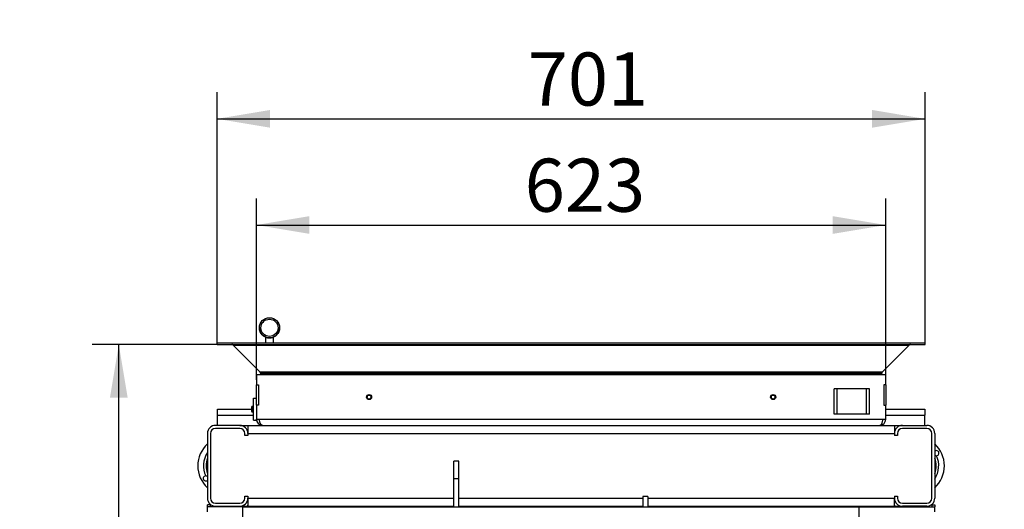
# Model space of a CAD drawing. Units: millimetres. Extents: x 0 to 881, y 0 to 1188.
# Drawn here: x 713 to 811, y 705 to 754 of the extents above; entities that cross this region are included whole.
import ezdxf
from ezdxf import colors
from ezdxf.entities.mleader import LeaderData, LeaderLine
from ezdxf.enums import TextEntityAlignment as Align
from ezdxf.math import Vec2, Vec3

# ---------------------------------------------------------------- set-up
doc = ezdxf.new("R2010")
doc.units = ezdxf.units.MM
for name, color, linetype in [('Default', 7, 'Continuous'), ('H05-154-0', 7, 'Continuous'), ('H07-011-0', 7, 'Continuous'), ('H07-254', 7, 'Continuous'), ('H07-275', 7, 'Continuous'), ('H08-038-0', 7, 'Continuous'), ('H12-103', 7, 'Continuous'), ('H12-105', 7, 'Continuous'), ('H12-106', 7, 'Continuous'), ('H12-110', 7, 'Continuous'), ('H12-111', 7, 'Continuous'), ('H12-115', 7, 'Continuous'), ('H12-116', 7, 'Continuous'), ('HD-142', 7, 'Continuous'), ('HT-541', 7, 'Continuous'), ('HT-542', 7, 'Continuous'), ('HT-562A', 7, 'Continuous'), ('HT-562C', 7, 'Continuous'), ('HZ-031-0', 7, 'Continuous'), ('HZ-089-1', 7, 'Continuous'), ('HZ-379', 7, 'Continuous'), ('HZ-380', 7, 'Continuous'), ('HZ-381R', 7, 'Continuous'), ('HZ-406-0', 7, 'Continuous'), ('HZ-407-0', 7, 'Continuous'), ('HZ-409-0', 7, 'Continuous'), ('SCREW_BN_9524_M5', 7, 'Continuous'), ('SCREW_DIN_7991_M', 7, 'Continuous')]:
    doc.layers.add(name, color=color, linetype=linetype)
doc.styles.add('SEACAD_Arial_Narrow', font='ARIALN.TTF')
doc.dimstyles.new('ISO', dxfattribs={"dimtxt": 5.25, "dimasz": 5.25, "dimexe": 2.625, "dimexo": 0, "dimgap": 1.3125, "dimtad": 1, "dimlfac": 10, "dimtxsty": 'SEACAD_Arial_Narrow', "dimblk1": '_SE_FILLED', "dimblk2": '_SE_FILLED', "dimsah": 1, "dimcen": 2.625, "dimadec": 0, "dimazin": 0, "dimtfac": 0.5, "dimtdec": 3, "dimtmove": 0, "dimatfit": 3, "dimfxl": 1, "dimarcsym": 0})

# ---------------------------------------------------------------- blocks, each defined once
blk = doc.blocks.new('_DOT')
at = {"color": 0}
blk.add_line((0, 0), (-1, 0), dxfattribs=at)
at = {"color": 0, "const_width": 0.333}
blk.add_lwpolyline([(-0.1665, 0, 1), (0.1665, 0, 1)], format="xyb", close=True, dxfattribs=at)
blk = doc.blocks.new('SE8')
at = {"layer": 'H05-154-0', "color": 7, "linetype": 'Continuous'}
for p, q in [((794.244, 717.117), (793.944, 717.117)), ((793.944, 714.617), (793.944, 717.117)), ((797.144, 717.117), (794.244, 717.117)), ((794.244, 714.617), (794.244, 717.117)), ((797.444, 717.117), (797.144, 717.117)), ((797.144, 714.617), (797.144, 717.117)), ((797.444, 714.617), (797.444, 717.117)), ((794.244, 714.617), (793.944, 714.617)), ((797.144, 714.617), (794.244, 714.617)), ((797.444, 714.617), (797.144, 714.617))]:
    blk.add_line(p, q, dxfattribs=at)
at = {"layer": 'H07-011-0', "color": 7, "linetype": 'Continuous'}
for p, q in [((732.894, 714.517), (732.894, 715.117)), ((732.894, 715.117), (736.244, 715.117)), ((732.894, 713.517), (732.894, 714.517)), ((732.894, 714.517), (736.444, 714.517)), ((799.044, 715.117), (802.894, 715.117)), ((799.044, 714.517), (802.894, 714.517)), ((802.894, 715.117), (802.894, 714.517)), ((802.894, 713.517), (802.894, 714.517)), ((735.094, 713.517), (735.894, 713.517)), ((799.894, 713.517), (800.694, 713.517))]:
    blk.add_line(p, q, dxfattribs=at)
at = {"layer": 'H07-254', "color": 7, "linetype": 'Continuous'}
for p, q in [((735.944, 705.467), (735.944, 705.517)), ((799.844, 705.467), (799.844, 705.517))]:
    blk.add_line(p, q, dxfattribs=at)
at = {"layer": 'H07-275', "color": 7, "linetype": 'Continuous'}
for p, q in [((766.394, 705.517), (766.394, 705.467)), ((769.394, 705.517), (769.394, 705.467))]:
    blk.add_line(p, q, dxfattribs=at)
at = {"layer": 'H08-038-0', "color": 7, "linetype": 'Continuous'}
for p, q in [((736.444, 714.017), (736.444, 716.217)), ((736.444, 716.217), (736.744, 716.217)), ((736.444, 714.017), (736.744, 714.017)), ((736.744, 714.017), (736.744, 714.117))]:
    blk.add_line(p, q, dxfattribs=at)
at = {"layer": 'H12-103', "color": 7, "linetype": 'Continuous'}
for p, q in [((731.894, 704.967), (731.894, 705.467)), ((735.394, 705.467), (731.894, 705.467)), ((735.394, 705.467), (796.394, 705.467)), ((735.394, 704.467), (735.394, 705.467)), ((796.394, 705.467), (803.894, 705.467)), ((796.394, 704.467), (796.394, 705.467)), ((803.894, 704.967), (803.894, 705.467))]:
    blk.add_line(p, q, dxfattribs=at)
at = {"layer": 'H12-105', "color": 7, "linetype": 'Continuous'}
for p, q in [((756.294, 708.217), (756.294, 709.967)), ((756.794, 709.967), (756.294, 709.967)), ((756.794, 708.217), (756.794, 709.967)), ((756.294, 705.467), (756.294, 708.217)), ((756.794, 708.217), (756.294, 708.217)), ((756.794, 705.467), (756.794, 708.217)), ((774.994, 706.467), (774.994, 705.467)), ((775.494, 706.467), (774.994, 706.467)), ((775.494, 706.467), (775.494, 705.467))]:
    blk.add_line(p, q, dxfattribs=at)
at = {"layer": 'H12-106', "color": 7, "linetype": 'Continuous'}
for p, q in [((735.394, 705.517), (735.394, 705.467)), ((735.394, 705.517), (735.894, 705.517)), ((735.894, 705.517), (735.894, 705.467)), ((799.894, 705.517), (799.894, 705.467)), ((799.894, 705.517), (800.394, 705.517)), ((800.394, 705.517), (800.394, 705.467))]:
    blk.add_line(p, q, dxfattribs=at)
at = {"layer": 'H12-110', "color": 7, "linetype": 'Continuous'}
for p, q in [((735.894, 713.517), (735.894, 712.717)), ((735.894, 713.517), (799.894, 713.517)), ((799.894, 713.517), (799.894, 712.717)), ((732.194, 712.717), (732.194, 706.317)), ((735.094, 713.217), (732.694, 713.217)), ((735.594, 712.517), (735.594, 712.717)), ((735.894, 712.517), (735.594, 712.517)), ((735.894, 712.717), (735.894, 712.517)), ((735.894, 712.717), (799.894, 712.717)), ((799.894, 712.717), (799.894, 712.517)), ((800.194, 712.517), (799.894, 712.517)), ((800.194, 712.717), (800.194, 712.517)), ((803.094, 713.217), (800.694, 713.217)), ((803.594, 706.317), (803.594, 712.717)), ((732.694, 705.817), (735.094, 705.817)), ((735.594, 706.517), (735.894, 706.517)), ((735.594, 706.317), (735.594, 706.517)), ((735.894, 706.517), (735.894, 706.317)), ((735.894, 706.317), (756.294, 706.317)), ((735.894, 706.317), (735.894, 705.517)), ((756.794, 706.317), (774.994, 706.317)), ((775.494, 706.317), (799.894, 706.317)), ((799.894, 706.517), (799.894, 706.317)), ((799.894, 706.517), (800.194, 706.517)), ((799.894, 705.517), (799.894, 706.317)), ((800.194, 706.517), (800.194, 706.317)), ((800.694, 705.817), (803.094, 705.817)), ((735.894, 705.517), (756.294, 705.517)), ((756.794, 705.517), (774.994, 705.517)), ((775.494, 705.517), (799.894, 705.517))]:
    blk.add_line(p, q, dxfattribs=at)
for centre, start, end in [((732.694, 712.717), 90, 180), ((735.094, 712.717), 0, 90), ((800.694, 712.717), 90, 180), ((803.094, 712.717), 0, 90), ((732.694, 706.317), 180, 270), ((735.094, 706.317), 270, 0), ((800.694, 706.317), 180, 270), ((803.094, 706.317), 270, 0)]:
    blk.add_arc(centre, 0.5, start, end, dxfattribs=at)
at = {"layer": 'H12-111', "color": 7, "linetype": 'Continuous'}
for p, q in [((732.194, 705.667), (731.894, 705.667)), ((731.894, 705.467), (731.894, 705.667)), ((732.194, 705.467), (732.194, 705.667)), ((803.594, 705.667), (803.894, 705.667)), ((803.594, 705.667), (803.594, 705.467)), ((803.894, 705.667), (803.894, 705.467))]:
    blk.add_line(p, q, dxfattribs=at)
for centre, start, end in [((735.494, 705.917), 306.8699, 323.1301), ((800.294, 705.917), 216.8699, 233.1301)]:
    blk.add_arc(centre, 0.5, start, end, dxfattribs=at)
at = {"layer": 'H12-115', "color": 7, "linetype": 'Continuous'}
for p, q in [((800.694, 713.517), (803.094, 713.517)), ((803.894, 712.717), (803.894, 706.317)), ((803.094, 705.517), (800.694, 705.517))]:
    blk.add_line(p, q, dxfattribs=at)
for centre, start, end in [((800.694, 712.717), 90, 180), ((803.094, 712.717), 0, 90), ((800.694, 706.317), 180, 270), ((803.094, 706.317), 270, 0)]:
    blk.add_arc(centre, 0.8, start, end, dxfattribs=at)
at = {"layer": 'H12-116', "color": 7, "linetype": 'Continuous'}
for p, q in [((735.094, 713.517), (732.694, 713.517)), ((731.894, 712.717), (731.894, 706.317)), ((732.694, 705.517), (735.094, 705.517))]:
    blk.add_line(p, q, dxfattribs=at)
for centre, start, end in [((732.694, 712.717), 90, 180), ((735.094, 712.717), 0, 90), ((732.694, 706.317), 180, 270), ((735.094, 706.317), 270, 0)]:
    blk.add_arc(centre, 0.8, start, end, dxfattribs=at)
at = {"layer": 'HD-142', "color": 7, "linetype": 'Continuous'}
for p, q in [((736.744, 718.517), (736.744, 717.517)), ((799.044, 718.517), (736.744, 718.517)), ((799.044, 717.517), (799.044, 718.517)), ((736.744, 717.517), (736.944, 717.517)), ((736.744, 715.517), (736.744, 717.517)), ((736.944, 717.517), (736.944, 715.517)), ((799.044, 717.517), (798.844, 717.517)), ((798.844, 717.517), (798.844, 715.517)), ((799.044, 717.517), (799.044, 715.517)), ((736.744, 715.517), (736.744, 714.117)), ((736.944, 715.517), (736.744, 715.517)), ((798.844, 715.517), (799.044, 715.517)), ((799.044, 714.117), (799.044, 715.517)), ((736.744, 714.117), (737.044, 714.117)), ((737.044, 714.117), (798.744, 714.117)), ((798.744, 714.117), (799.044, 714.117))]:
    blk.add_line(p, q, dxfattribs=at)
for centre, start, end in [((737.344, 714.117), 180, 270), ((798.444, 714.117), 270, 360)]:
    blk.add_arc(centre, 0.6, start, end, dxfattribs=at)
for points in [[(737.344, 713.517), (737.354, 713.517), (737.334, 713.517), (737.328, 713.517), (737.16, 713.535), (737.044, 713.779), (737.044, 714.117)], [(798.444, 713.517), (798.433, 713.517), (798.454, 713.517), (798.459, 713.517), (798.628, 713.535), (798.744, 713.779), (798.744, 714.117)]]:
    blk.add_rational_spline(points, [1, 0.999775002455, 0.999775002455, 1, 0.816825105334, 0.816825105334, 1], degree=3, knots=[0, 0, 0, 0, 0.5, 0.5, 0.5, 1, 1, 1, 1], dxfattribs=at)
at = {"layer": 'HT-541', "color": 7, "linetype": 'Continuous'}
for p, q in [((740.294, 705.467), (740.294, 705.517)), ((757.794, 705.517), (757.794, 705.467)), ((777.994, 705.467), (777.994, 705.517)), ((795.494, 705.517), (795.494, 705.467))]:
    blk.add_line(p, q, dxfattribs=at)
at = {"layer": 'HT-542', "color": 7, "linetype": 'Continuous'}
for p, q in [((757.994, 705.467), (757.994, 705.517)), ((777.794, 705.467), (777.794, 705.517))]:
    blk.add_line(p, q, dxfattribs=at)
at = {"layer": 'HT-562A', "color": 7, "linetype": 'Continuous'}
for p, q in [((795.694, 705.517), (795.694, 705.467)), ((799.694, 705.467), (799.694, 705.517))]:
    blk.add_line(p, q, dxfattribs=at)
at = {"layer": 'HT-562C', "color": 7, "linetype": 'Continuous'}
for p, q in [((736.094, 705.517), (736.094, 705.467)), ((740.094, 705.467), (740.094, 705.517))]:
    blk.add_line(p, q, dxfattribs=at)
at = {"layer": 'HZ-031-0', "color": 7, "linetype": 'Continuous'}
for p, q in [((737.684, 722.227), (737.684, 722.167)), ((738.384, 722.167), (738.384, 722.228)), ((737.634, 722.167), (737.634, 721.667)), ((738.434, 721.667), (738.434, 722.167))]:
    blk.add_line(p, q, dxfattribs=at)
blk.add_ellipse((738.034, 722.167), major_axis=(0.4, 0), ratio=0.000017, start_param=0, end_param=3.141593, dxfattribs=at)
at = {"layer": 'HZ-089-1', "color": 7, "linetype": 'Continuous'}
for centre, radius, start, end in [((733.894, 709.517), 2.95, 132.68491, 227.31509), ((801.894, 709.517), 2.95, 0, 47.31509), ((733.894, 709.517), 2.389, 146.83354, 204.74382), ((804.059, 710.767), 0.25, 228.10729, 271.10481), ((804.059, 710.767), 0.25, 271.10481, 131.31925), ((801.894, 709.517), 2.389, 326.83354, 24.74382), ((733.894, 709.517), 2.137, 159.35066, 200.64934), ((801.894, 709.517), 2.137, 0, 20.64934), ((801.894, 709.517), 2.137, 339.35066, 0), ((801.894, 709.517), 2.95, 312.68491, 0), ((731.729, 708.267), 0.25, 91.10481, 311.31925), ((731.729, 708.267), 0.25, 48.10729, 91.10481)]:
    blk.add_arc(centre, radius, start, end, dxfattribs=at)
at = {"layer": 'HZ-379', "color": 7, "linetype": 'Continuous'}
for p, q in [((798.702, 718.813), (801.347, 721.458)), ((802.944, 721.517), (802.944, 721.667)), ((798.644, 718.517), (798.644, 718.672))]:
    blk.add_line(p, q, dxfattribs=at)
for centre, start, end in [((801.489, 721.317), 90, 135), ((798.844, 718.672), 135, 180)]:
    blk.add_arc(centre, 0.2, start, end, dxfattribs=at)
at = {"layer": 'HZ-380', "color": 7, "linetype": 'Continuous'}
for p, q in [((732.844, 721.517), (732.844, 721.667)), ((734.44, 721.458), (737.085, 718.813)), ((737.144, 718.672), (737.144, 718.517))]:
    blk.add_line(p, q, dxfattribs=at)
for centre, start, end in [((734.299, 721.317), 45, 90), ((736.944, 718.672), 0, 45)]:
    blk.add_arc(centre, 0.2, start, end, dxfattribs=at)
at = {"layer": 'HZ-381R', "color": 7, "linetype": 'Continuous'}
for p, q in [((732.844, 721.667), (802.944, 721.667)), ((732.844, 721.517), (732.844, 721.667)), ((732.844, 721.517), (802.944, 721.517)), ((734.44, 721.458), (801.347, 721.458)), ((734.44, 721.458), (737.085, 718.813)), ((798.702, 718.813), (801.347, 721.458)), ((802.944, 721.517), (802.944, 721.667)), ((737.085, 718.813), (798.702, 718.813)), ((737.144, 718.672), (798.644, 718.672)), ((737.144, 718.672), (737.144, 718.517)), ((798.644, 718.517), (798.644, 718.672))]:
    blk.add_line(p, q, dxfattribs=at)
for centre, start, end in [((734.299, 721.317), 45, 90), ((801.489, 721.317), 90, 135), ((736.944, 718.672), 0, 45), ((798.844, 718.672), 135, 180)]:
    blk.add_arc(centre, 0.2, start, end, dxfattribs=at)
at = {"layer": 'HZ-406-0', "color": 7, "linetype": 'Continuous'}
for p, q in [((737.034, 723.167), (737.034, 723.167)), ((739.034, 723.167), (739.034, 723.167))]:
    blk.add_line(p, q, dxfattribs=at)
for radius in [1, 0.85]:
    blk.add_circle((738.034, 723.167), radius, dxfattribs=at)
for start, end in [(180.00034, 249.51171), (249.51241, 290.48565), (290.48634, 0)]:
    blk.add_arc((738.034, 723.167), 1, start, end, dxfattribs=at)
at = {"layer": 'HZ-407-0', "color": 7, "linetype": 'Continuous'}
for start, end in [(180.00034, 181.65137), (180.00034, 184.11732), (347.25537, 0), (358.55059, 0)]:
    blk.add_arc((738.034, 723.167), 1, start, end, dxfattribs=at)
at = {"layer": 'HZ-409-0', "color": 7, "linetype": 'Continuous'}
blk.add_open_spline([(738.118, 724.161), (738.109, 724.16), (738.1, 724.16), (738.09, 724.159)], degree=3, dxfattribs=at)
at = {"layer": 'SCREW_BN_9524_M5', "color": 7, "linetype": 'Continuous'}
for centre, radius in [((747.894, 716.317), 0.25), ((747.894, 716.317), 0.201), ((787.894, 716.317), 0.25), ((787.894, 716.317), 0.201)]:
    blk.add_circle(centre, radius, dxfattribs=at)
for centre in [(747.894, 716.317), (787.894, 716.317)]:
    blk.add_arc(centre, 0.201, 255, 195, dxfattribs=at)
at = {"layer": 'SCREW_DIN_7991_M', "color": 7, "linetype": 'Continuous'}
for p, q in [((736.293, 715.367), (736.244, 715.317)), ((736.244, 715.317), (736.244, 714.916)), ((736.244, 715.317), (736.444, 715.317)), ((736.244, 714.916), (736.293, 714.867)), ((736.244, 714.916), (736.444, 714.916)), ((736.293, 715.367), (736.293, 714.867)), ((736.444, 715.367), (736.293, 715.367)), ((736.293, 714.867), (736.444, 714.867))]:
    blk.add_line(p, q, dxfattribs=at)
blk = doc.blocks.new('DMBLK431')
at = {"layer": 'Default', "linetype": 'Continuous'}
for points in [[(741.994, 734.205), (736.744, 733.33), (741.994, 732.455)], [(793.794, 734.205), (793.794, 732.455), (799.044, 733.33)]]:
    blk.add_hatch(color=7, dxfattribs=at).paths.add_polyline_path(points)
at = {"layer": 'Default', "color": 7, "linetype": 'Continuous'}
for p, q in [((736.744, 718.017), (736.744, 735.955)), ((799.044, 718.017), (799.044, 735.955)), ((736.744, 733.33), (799.044, 733.33))]:
    blk.add_line(p, q, dxfattribs=at)
at = {"layer": 'Default', "color": 7, "linetype": 'Continuous', "style": 'SEACAD_Arial_Narrow'}
blk.add_text('623', height=5.25, dxfattribs=at).set_placement((763.3, 739.892), align=Align.TOP_LEFT)
blk = doc.blocks.new('_SE_FILLED')
at = {"color": 0}
blk.add_line((0, 0), (-1, 0), dxfattribs=at)
blk.add_solid([(0, 0), (-1, -0.1665), (-1, 0.1665), (0, 0)], dxfattribs=at)
blk = doc.blocks.new('DMBLK432')
at = {"layer": 'Default', "linetype": 'Continuous'}
for points in [[(738.094, 744.705), (732.844, 743.83), (738.094, 742.955)], [(797.694, 744.705), (797.694, 742.955), (802.944, 743.83)]]:
    blk.add_hatch(color=7, dxfattribs=at).paths.add_polyline_path(points)
at = {"layer": 'Default', "color": 7, "linetype": 'Continuous'}
for p, q in [((732.844, 721.667), (732.844, 746.455)), ((802.944, 721.667), (802.944, 746.455)), ((732.844, 743.83), (802.944, 743.83))]:
    blk.add_line(p, q, dxfattribs=at)
at = {"layer": 'Default', "color": 7, "linetype": 'Continuous', "style": 'SEACAD_Arial_Narrow'}
blk.add_text('701', height=5.25, dxfattribs=at).set_placement((763.598, 750.392), align=Align.TOP_LEFT)
blk = doc.blocks.new('DMBLK435')
at = {"layer": 'Default', "linetype": 'Continuous'}
for points in [[(722.249, 716.267), (723.999, 716.267), (723.124, 721.517)], [(722.249, 664.167), (723.124, 658.917), (723.999, 664.167)]]:
    blk.add_hatch(color=7, dxfattribs=at).paths.add_polyline_path(points)
at = {"layer": 'Default', "color": 7, "linetype": 'Continuous'}
for p, q in [((732.844, 721.517), (720.499, 721.517)), ((723.124, 658.917), (723.124, 721.517)), ((732.844, 658.917), (720.499, 658.917))]:
    blk.add_line(p, q, dxfattribs=at)
at = {"layer": 'Default', "color": 7, "linetype": 'Continuous', "style": 'SEACAD_Arial_Narrow'}
for s, p in [('-646', (716.562, 689.31)), ('626', (716.562, 678.595))]:
    blk.add_text(s, height=5.25, rotation=90, dxfattribs=at).set_placement(p, align=Align.TOP_LEFT)

msp = doc.modelspace()

# ---------------------------------------------------------------- block references
at = {"layer": 'Default'}
msp.add_blockref('SE8', (0, 0), dxfattribs=at)

# ---------------------------------------------------------------- dimensions: what is measured, and where the dimension line sits
at = {"layer": 'Default', "color": 7, "linetype": 'Continuous'}
for base, p1, p2, angle, text, picture, middle in [((732.8439, 743.8299), (732.8439, 721.5165), (802.9439, 721.5165), 0, '\\A1;<>', 'DMBLK432', (767.8939, 743.8299)), ((736.7439, 733.3299), (736.7439, 718.0165), (799.0439, 718.0165), 0, '\\A1;<>', 'DMBLK431', (767.8939, 733.3299)), ((723.1245, 658.9165), (732.8439, 658.9165), (732.8439, 721.5165), 90, '\\A1;<> -646', 'DMBLK435', (723.1245, 690.2165))]:
    dim = msp.add_linear_dim(base=base, p1=p1, p2=p2, angle=angle, text=text, dimstyle='ISO', dxfattribs=at)
    dim.commit()
    dim.dimension.update_dxf_attribs({"geometry": picture, "text_midpoint": middle, "dimtype": 161})

# ---------------------------------------------------------------- leaders
ml = msp.add_multileader_mtext('Standard', dxfattribs=at)
ml.set_content('{\\pxsm0.9;\\fArial Narrow|b0||i0||c0|p34;\\W1.;HAKA 63/51WT - TL ND - KRYCÍ RÁM 50mm\\P}', color=256)
ml.set_leader_properties()
ml.set_arrow_properties(name='DOT')
ml.build(insert=Vec2(0, 0))
ml.multileader.update_dxf_attribs({"leader_type": 0, "dogleg_length": 0, "arrow_head_size": 7.5})
ctx = ml.context
ctx.base_point, ctx.char_height, ctx.arrow_head_size, ctx.landing_gap_size = Vec3(680.9906, 1170.0849), 7.5, 7.5, 7.5
notes = []
notes.append((ctx, [(0, (0, 0, 0), (0, 0), (1, 0), 1, [])]))
ctx.mtext.insert = Vec3(682.9906, 1173.8987)
ml = msp.add_multileader_mtext('Standard', dxfattribs=at)
ml.set_content('{\\pxsm0.9;\\fArial Narrow|b0||i0||c0|p34;\\W1.;HAKA 63/51WT - TL ND - KRYCÍ RÁM 80mm\\P}', color=256)
ml.set_leader_properties()
ml.set_arrow_properties(name='DOT')
ml.build(insert=Vec2(0, 0))
ml.multileader.update_dxf_attribs({"leader_type": 0, "dogleg_length": 0, "arrow_head_size": 7.5})
ctx = ml.context
ctx.base_point, ctx.char_height, ctx.arrow_head_size, ctx.landing_gap_size = Vec3(679.5057, 872.1939), 7.5, 7.5, 7.5
notes.append((ctx, [(0, (0, 0, 0), (0, 0), (1, 0), 1, [])]))
ctx.mtext.insert = Vec3(681.5057, 876.0077)
for ctx, leaders in notes:
    for number, flags, end, landing, length, lines in leaders:
        leader = LeaderData()
        leader.index, (leader.has_last_leader_line, leader.has_dogleg_vector, leader.attachment_direction) = number, flags
        leader.last_leader_point, leader.dogleg_vector, leader.dogleg_length = Vec3(end), Vec3(landing), length
        for number, points, colour, breaks in lines:
            line = LeaderLine()
            line.index, line.vertices, line.color, line.breaks = number, Vec3.list(points), colors.encode_raw_color(colour), breaks
            leader.lines.append(line)
        ctx.leaders.append(leader)

doc.saveas('drawing.dxf')
